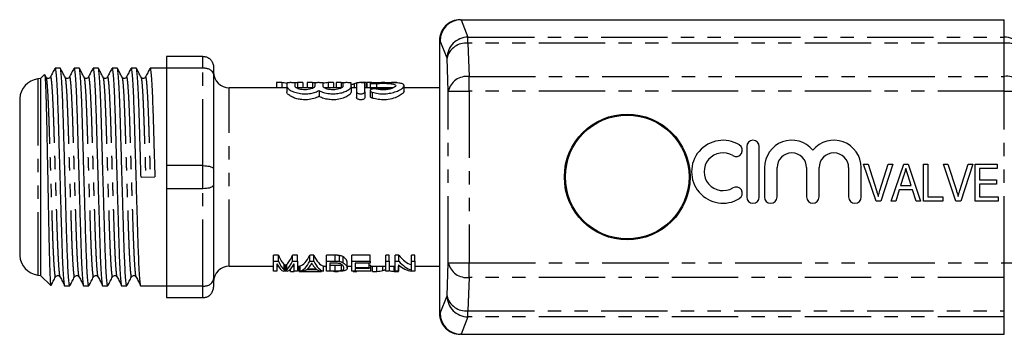
# Model space of a CAD drawing. Extents: x 127 to 280, y 96 to 278.
# Drawn here: x 127 to 221, y 96 to 126 of the extents above; entities that cross this region are included whole.
import ezdxf

# ---------------------------------------------------------------- set-up
doc = ezdxf.new("R2010")
doc.units = 0
doc.linetypes.add('PHANTOM', pattern=[12.7, 6.35, -1.27, 1.27, -1.27, 1.27, -1.27])
doc.layers.get('0').update_dxf_attribs({"linetype": 'CONTINUOUS'})

msp = doc.modelspace()

# ---------------------------------------------------------------- linework, layer by layer
at = {"color": 7, "linetype": 'CONTINUOUS'}
for p, q in [((169.169, 125.69), (169.239, 125.69)), ((169.239, 125.69), (221.098, 125.69)), ((167.169, 123.69), (167.169, 97.69)), ((167.169, 123.69), (167.17, 123.69)), ((144.598, 122.19), (141.098, 122.19)), ((141.098, 122.19), (141.098, 121.107)), ((129.471, 120.462), (129.098, 120.09)), ((129.612, 120.21), (129.494, 120.436)), ((130.974, 121.065), (130.479, 121.065)), ((132.788, 121.065), (132.293, 121.065)), ((134.602, 121.065), (134.107, 121.065)), ((136.416, 121.065), (135.921, 121.065)), ((138.23, 121.065), (137.735, 121.065)), ((141.098, 121.065), (139.549, 121.065)), ((141.098, 121.107), (144.598, 121.107)), ((141.098, 121.107), (141.098, 111.773)), ((145.598, 121.19), (145.598, 120.41)), ((145.598, 120.41), (145.598, 111.47)), ((129.098, 120.09), (128.816, 120.05)), ((129.098, 120.09), (129.098, 101.29)), ((152.123, 119.687), (151.611, 119.687)), ((151.611, 119.687), (151.611, 119.19)), ((152.123, 119.687), (152.123, 119.19)), ((152.598, 119.666), (152.598, 119.333)), ((153.398, 119.333), (153.398, 119.666)), ((153.621, 119.687), (153.621, 119.19)), ((154.124, 119.687), (153.621, 119.687)), ((154.124, 119.687), (154.124, 119.19)), ((154.534, 119.687), (154.534, 119.19)), ((155.046, 119.687), (154.534, 119.687)), ((155.046, 119.687), (155.046, 119.19)), ((155.276, 119.666), (155.276, 119.333)), ((156.076, 119.333), (156.076, 119.666)), ((156.544, 119.687), (156.544, 119.19)), ((157.047, 119.687), (156.544, 119.687)), ((157.047, 119.687), (157.047, 119.19)), ((157.303, 119.687), (157.303, 119.19)), ((157.798, 119.687), (157.303, 119.687)), ((157.798, 119.687), (157.798, 119.19)), ((157.955, 119.666), (157.955, 119.333)), ((158.755, 119.333), (158.755, 119.666)), ((159.255, 119.666), (159.255, 118.825)), ((160.175, 119.687), (159.681, 119.687)), ((160.055, 118.825), (160.055, 119.666)), ((160.175, 119.687), (160.175, 119.19)), ((160.721, 119.687), (160.226, 119.687)), ((160.226, 119.687), (160.226, 119.19)), ((160.563, 119.646), (160.563, 119.144)), ((163.098, 119.687), (162.604, 119.687)), ((163.796, 118.887), (163.796, 119.397)), ((152.598, 119.19), (147.098, 119.19)), ((152.598, 119.333), (152.598, 118.811)), ((155.149, 119.19), (153.517, 119.19)), ((155.676, 118.93), (155.676, 118.38)), ((157.827, 119.19), (156.195, 119.19)), ((158.755, 119.333), (158.755, 118.811)), ((159.255, 119.19), (158.755, 119.19)), ((159.255, 118.825), (159.255, 118.268)), ((162.752, 119.19), (160.055, 119.19)), ((160.055, 118.825), (160.055, 118.268)), ((160.563, 118.931), (160.563, 118.382)), ((167.169, 119.19), (163.796, 119.19)), ((127.098, 118.19), (127.098, 103.19)), ((196.502, 113.591), (196.502, 108.791)), ((197.702, 108.791), (197.702, 113.591)), ((208.854, 108.4), (207.65, 111.9)), ((207.65, 111.9), (208.091, 111.9)), ((208.091, 111.9), (208.894, 109.391)), ((209.216, 109.391), (210.021, 111.9)), ((210.462, 111.9), (209.305, 108.4)), ((210.021, 111.9), (210.462, 111.9)), ((210.307, 108.4), (211.492, 111.9)), ((211.492, 111.9), (211.915, 111.9)), ((211.915, 111.9), (213.099, 108.4)), ((213.386, 111.9), (213.79, 111.9)), ((213.386, 108.4), (213.386, 111.9)), ((213.79, 111.9), (213.79, 108.804)), ((216.482, 108.4), (215.278, 111.9)), ((215.278, 111.9), (215.719, 111.9)), ((215.719, 111.9), (216.522, 109.391)), ((216.845, 109.391), (217.649, 111.9)), ((218.09, 111.9), (216.933, 108.4)), ((217.649, 111.9), (218.09, 111.9)), ((218.322, 108.4), (218.322, 111.9)), ((218.322, 111.9), (220.431, 111.9)), ((220.431, 111.9), (220.431, 111.496)), ((144.598, 111.773), (141.098, 111.773)), ((141.098, 111.773), (141.098, 109.607)), ((145.598, 111.47), (145.598, 109.91)), ((198.202, 111.582), (198.202, 108.791)), ((199.402, 108.791), (199.402, 111.582)), ((202.219, 111.582), (202.219, 108.791)), ((203.419, 108.791), (203.419, 111.582)), ((206.237, 111.582), (206.237, 108.791)), ((207.437, 108.791), (207.437, 111.582)), ((220.431, 111.496), (218.726, 111.496)), ((218.726, 111.496), (218.726, 110.419)), ((138.684, 110.67), (140.002, 110.71)), ((211.503, 110.853), (211.2, 109.881)), ((212.207, 109.881), (211.924, 110.792)), ((218.726, 110.419), (220.341, 110.419)), ((220.341, 110.015), (218.726, 110.015)), ((218.726, 110.015), (218.726, 108.804)), ((220.341, 110.419), (220.341, 110.015)), ((141.098, 109.607), (144.598, 109.607)), ((141.098, 109.607), (141.098, 100.273)), ((145.598, 109.91), (145.598, 100.97)), ((211.074, 109.477), (210.739, 108.4)), ((212.332, 109.477), (211.074, 109.477)), ((211.2, 109.881), (212.207, 109.881)), ((212.668, 108.4), (212.332, 109.477)), ((209.305, 108.4), (208.854, 108.4)), ((210.739, 108.4), (210.307, 108.4)), ((213.099, 108.4), (212.668, 108.4)), ((215.226, 108.4), (213.386, 108.4)), ((213.79, 108.804), (215.226, 108.804)), ((215.226, 108.804), (215.226, 108.4)), ((216.933, 108.4), (216.482, 108.4)), ((220.521, 108.4), (218.322, 108.4)), ((218.726, 108.804), (220.521, 108.804)), ((220.521, 108.804), (220.521, 108.4)), ((151.796, 103.227), (151.323, 103.227)), ((151.323, 102.662), (151.323, 103.227)), ((151.323, 102.662), (151.796, 102.662)), ((151.323, 101.708), (151.323, 102.662)), ((151.796, 102.662), (151.796, 103.227)), ((153.611, 103.227), (153.138, 103.227)), ((153.138, 102.662), (153.138, 103.227)), ((153.138, 102.662), (153.611, 102.662)), ((153.611, 102.662), (153.611, 103.227)), ((153.611, 102.662), (153.611, 101.708)), ((155.165, 103.227), (154.794, 103.227)), ((154.794, 102.662), (154.794, 103.227)), ((154.794, 102.662), (155.165, 102.662)), ((155.165, 102.662), (155.165, 103.227)), ((157.215, 103.227), (156.393, 103.227)), ((156.393, 102.662), (156.393, 103.227)), ((156.393, 101.708), (156.393, 102.662)), ((156.393, 102.662), (157.215, 102.662)), ((157.214, 102.47), (156.707, 102.47)), ((156.707, 102.47), (156.707, 101.743)), ((157.641, 102.636), (157.641, 103.199)), ((157.991, 102.516), (157.991, 103.07)), ((158.367, 101.999), (158.367, 102.518)), ((160.566, 103.227), (158.816, 103.227)), ((158.816, 102.662), (158.816, 103.227)), ((158.816, 102.662), (160.566, 102.662)), ((158.816, 101.708), (158.816, 102.662)), ((160.566, 102.47), (159.13, 102.47)), ((159.13, 102.47), (159.13, 102.07)), ((160.476, 102.07), (160.476, 102.47)), ((160.566, 102.662), (160.566, 103.227)), ((160.566, 102.662), (160.566, 102.47)), ((162.361, 103.227), (162.047, 103.227)), ((162.047, 102.662), (162.047, 103.227)), ((162.047, 102.662), (162.361, 102.662)), ((162.047, 101.708), (162.047, 102.662)), ((162.361, 102.662), (162.361, 103.227)), ((162.361, 102.662), (162.361, 101.708)), ((163.279, 103.227), (162.944, 103.227)), ((162.944, 102.662), (162.944, 103.227)), ((162.944, 102.662), (163.279, 102.662)), ((162.944, 101.708), (162.944, 102.662)), ((163.279, 102.662), (163.279, 103.227)), ((164.829, 103.227), (164.515, 103.227)), ((164.515, 102.662), (164.515, 103.227)), ((164.515, 102.662), (164.829, 102.662)), ((164.515, 101.793), (164.515, 102.662)), ((164.829, 102.662), (164.829, 103.227)), ((164.829, 102.662), (164.829, 101.708)), ((147.098, 102.19), (151.323, 102.19)), ((151.637, 101.708), (151.323, 101.708)), ((151.637, 102.411), (151.637, 101.708)), ((151.637, 102.19), (151.764, 102.19)), ((152.634, 101.708), (152.299, 101.708)), ((152.467, 101.757), (152.467, 102.261)), ((152.957, 101.693), (152.957, 101.918)), ((152.957, 101.693), (153.316, 101.693)), ((153.169, 102.19), (153.297, 102.19)), ((153.297, 101.708), (153.297, 102.411)), ((153.611, 101.708), (153.297, 101.708)), ((153.316, 101.693), (153.316, 101.708)), ((153.611, 102.19), (153.86, 102.19)), ((153.765, 101.693), (153.765, 102.19)), ((153.765, 101.693), (155.919, 101.693)), ((153.86, 101.708), (153.86, 102.209)), ((154.194, 101.708), (153.86, 101.708)), ((155.491, 101.842), (154.468, 101.842)), ((154.569, 101.926), (155.39, 101.926)), ((154.997, 102.441), (154.962, 102.441)), ((156.099, 101.708), (155.765, 101.708)), ((155.919, 101.693), (155.919, 101.708)), ((156.099, 101.708), (156.099, 102.209)), ((156.099, 102.19), (156.393, 102.19)), ((157.255, 101.708), (156.393, 101.708)), ((157.222, 102.246), (156.707, 102.246)), ((156.707, 101.743), (157.222, 101.743)), ((157.163, 101.693), (157.163, 101.708)), ((157.163, 101.693), (157.502, 101.693)), ((157.222, 101.743), (157.222, 102.246)), ((157.813, 101.773), (157.813, 102.278)), ((158.367, 102.19), (158.816, 102.19)), ((160.611, 101.708), (158.816, 101.708)), ((158.925, 101.693), (158.925, 101.708)), ((158.925, 101.693), (159.284, 101.693)), ((159.13, 102.07), (160.476, 102.07)), ((160.476, 101.959), (159.13, 101.959)), ((159.13, 101.959), (159.13, 101.743)), ((159.13, 101.743), (160.611, 101.743)), ((159.284, 101.693), (159.284, 101.708)), ((160.611, 102.246), (160.476, 102.246)), ((160.476, 102.07), (160.476, 101.959)), ((160.611, 101.743), (160.611, 102.246)), ((160.611, 102.19), (162.047, 102.19)), ((160.611, 101.743), (160.611, 101.708)), ((160.765, 101.693), (160.765, 102.19)), ((160.765, 101.693), (161.197, 101.693)), ((161.197, 101.693), (161.197, 102.19)), ((162.046, 101.876), (162.046, 102.19)), ((162.361, 101.708), (162.047, 101.708)), ((162.361, 102.19), (162.944, 102.19)), ((162.845, 101.693), (162.845, 102.19)), ((162.845, 101.693), (163.278, 101.693)), ((163.258, 101.708), (162.944, 101.708)), ((163.258, 102.309), (163.258, 101.708)), ((163.258, 102.19), (163.406, 102.19)), ((163.278, 101.693), (163.278, 102.19)), ((164.829, 101.708), (164.494, 101.708)), ((164.829, 102.19), (167.169, 102.19)), ((128.816, 101.33), (129.098, 101.29)), ((129.098, 101.29), (130.061, 100.328)), ((130.51, 101.174), (130.519, 101.205)), ((132.324, 101.174), (132.333, 101.205)), ((134.138, 101.174), (134.147, 101.205)), ((135.952, 101.174), (135.961, 101.205)), ((137.766, 101.174), (137.775, 101.205)), ((145.598, 100.97), (145.598, 100.19)), ((130.08, 100.347), (130.073, 100.318)), ((131.386, 100.315), (131.881, 100.315)), ((133.2, 100.315), (133.695, 100.315)), ((135.014, 100.315), (135.509, 100.315)), ((136.828, 100.315), (137.323, 100.315)), ((138.642, 100.315), (141.098, 100.315)), ((144.598, 100.273), (141.098, 100.273)), ((141.098, 100.273), (141.098, 99.19)), ((141.098, 99.19), (144.598, 99.19)), ((169.239, 95.69), (169.169, 95.69)), ((169.239, 95.69), (221.098, 95.69))]:
    msp.add_line(p, q, dxfattribs=at)
at = {"color": 8, "linetype": 'PHANTOM'}
for p, q in [((169.233, 125.69), (169.897, 124.028)), ((221.098, 124.028), (221.098, 125.69)), ((167.17, 123.69), (167.17, 97.69)), ((167.237, 123.69), (167.17, 123.69)), ((167.898, 122.035), (167.237, 123.69)), ((169.897, 123.449), (169.897, 124.028)), ((169.897, 124.028), (221.098, 124.028)), ((169.897, 123.449), (170.007, 120.276)), ((221.098, 123.449), (169.897, 123.449)), ((221.098, 123.449), (221.098, 124.028)), ((221.098, 120.276), (221.098, 123.449)), ((144.598, 121.107), (144.598, 122.19)), ((168.009, 118.862), (167.898, 122.035)), ((144.598, 111.773), (144.598, 121.107)), ((128.816, 120.05), (128.816, 101.33)), ((159.026, 119.568), (159.026, 119.19)), ((161.171, 119.606), (161.171, 119.101)), ((170.007, 118.862), (170.007, 120.276)), ((170.007, 120.276), (221.098, 120.276)), ((221.098, 118.862), (221.098, 120.276)), ((147.098, 102.19), (147.098, 119.19)), ((160.755, 118.773), (160.755, 118.213)), ((168.009, 118.862), (170.007, 118.862)), ((168.009, 102.518), (168.009, 118.862)), ((170.007, 118.862), (170.007, 102.518)), ((221.098, 118.862), (170.007, 118.862)), ((221.098, 102.518), (221.098, 118.862)), ((221.098, 118.862), (223.098, 118.862)), ((144.598, 109.607), (144.598, 111.773)), ((144.598, 100.273), (144.598, 109.607)), ((157.215, 102.662), (157.215, 103.227)), ((167.898, 99.345), (168.009, 102.518)), ((168.009, 102.518), (170.007, 102.518)), ((170.007, 102.518), (221.098, 102.518)), ((170.007, 101.104), (170.007, 102.518)), ((221.098, 102.518), (223.098, 102.518)), ((221.098, 101.104), (221.098, 102.518)), ((152.354, 101.836), (152.354, 102.344)), ((152.589, 101.843), (152.589, 102.352)), ((161.77, 101.785), (161.77, 102.19)), ((170.007, 101.104), (169.897, 97.931)), ((221.098, 101.104), (170.007, 101.104)), ((221.098, 97.931), (221.098, 101.104)), ((144.598, 99.19), (144.598, 100.273)), ((167.237, 97.69), (167.898, 99.345)), ((169.897, 97.931), (221.098, 97.931)), ((169.897, 97.352), (169.897, 97.931)), ((221.098, 97.352), (221.098, 97.931)), ((167.169, 97.69), (167.17, 97.69)), ((167.17, 97.69), (167.237, 97.69)), ((169.897, 97.352), (169.233, 95.69)), ((221.098, 97.352), (169.897, 97.352)), ((221.098, 95.69), (221.098, 97.352))]:
    msp.add_line(p, q, dxfattribs=at)
at = {"color": 7, "linetype": 'CONTINUOUS'}
for radius in [6, 5.9]:
    msp.add_circle((185.098, 110.69), radius, dxfattribs=at)
for centre, radius, start, end in [((169.17, 123.691), 1.999, 90.01743, 180.01745), ((147.098, 120.69), 1.5, 180, 270), ((129.095, 118.07), 2, 98, 176.55551), ((194.24, 111.191), 3, 58.62081, 301.37919), ((195.489, 113.24), 0.6, 238.62081, 58.62081), ((197.102, 113.591), 0.6, 0, 180), ((200.811, 111.582), 2.609, 39.64611, 180), ((204.828, 111.582), 2.609, 0, 140.35389), ((194.24, 111.191), 1.8, 58.62081, 301.37919), ((200.811, 111.582), 1.409, 0, 180), ((204.828, 111.582), 1.409, 0, 180), ((195.489, 109.142), 0.6, 301.37919, 121.37919), ((197.102, 108.791), 0.6, 180, 0), ((198.802, 108.791), 0.6, 180, 0), ((202.819, 108.791), 0.6, 180, 0), ((206.837, 108.791), 0.6, 180, 0), ((129.095, 103.31), 2, 183.44449, 262), ((147.098, 100.69), 1.5, 90, 180), ((169.17, 97.689), 1.999, 179.98255, 269.98257)]:
    msp.add_arc(centre, radius, start, end, dxfattribs=at)
at = {"color": 8, "linetype": 'PHANTOM'}
for centre, radius, start, end in [((169.9, 122.025), 2.003, 90.11225, 179.70419), ((169.691, 121.62), 1.841, 83.59463, 166.96705), ((221.102, 122.031), 1.996, 0.10944, 90.10903), ((221.348, 121.682), 1.785, 11.4218, 98.04944), ((169.802, 118.446), 1.841, 83.59463, 166.96708), ((221.348, 118.508), 1.785, 11.4218, 98.04944), ((169.802, 102.934), 1.841, 193.03292, 276.40537), ((169.691, 99.76), 1.841, 193.03295, 276.40537), ((169.9, 99.355), 2.003, 180.29581, 269.88775)]:
    msp.add_arc(centre, radius, start, end, dxfattribs=at)
at = {"color": 7, "linetype": 'CONTINUOUS'}
for centre, major_axis, ratio, start_param, end_param in [((169.236, 123.69), (1.122, 1.657), 0.998361, 0.597793, 2.165548), ((170.037, 123.69), (1.887, -1.545), 0.672721, 2.453894, 2.456936), ((151.985, 110.69), (0, 9), 0.551671, 6.15939, 6.255404), ((153.759, 110.69), (0, 9), 0.55339, 0.027781, 0.072503), ((154.908, 110.69), (0, 9), 0.551671, 6.208946, 6.255404), ((156.682, 110.69), (0, 9), 0.55339, 0.027781, 0.121895), ((157.672, 110.69), (0, 9), 0.50135, 6.219431, 6.255404), ((159.814, 110.69), (0, 9), 0.53329, 0.116803, 0.16492), ((152.72, 110.69), (0, 8.5), 0.227234, 2.642561, 2.950806), ((152.72, 110.69), (0, 9), 0.227234, 2.6726, 2.961525), ((152.213, 110.69), (0, 8.5), 0.227418, 3.337422, 3.640625), ((152.213, 110.69), (0, 9), 0.227418, 3.326413, 3.610586), ((153.708, 110.69), (0, 8.5), 0.266827, 3.208454, 3.640625), ((153.708, 110.69), (0, 9), 0.266827, 3.204734, 3.610586), ((156.251, 110.69), (0, 8.5), 0.266827, 2.642561, 3.074732), ((156.251, 110.69), (0, 9), 0.266827, 2.6726, 3.078451), ((165.132, 110.69), (0, 8.5), 0.455297, 2.642561, 2.981551), ((165.132, 110.69), (0, 9), 0.455297, 2.6726, 2.990513), ((152.426, 110.69), (0, 9), 0.223722, 2.738615, 3.078451), ((152.507, 110.69), (0, 9), 0.223722, 3.204734, 3.54457), ((154.05, 110.69), (0, 9), 0.253906, 3.204734, 3.325383), ((154.049, 110.69), (0, 9), 0.253991, 3.371235, 3.483175), ((155.911, 110.69), (0, 9), 0.254237, 2.806616, 2.91195), ((155.909, 110.69), (0, 9), 0.253906, 2.957802, 3.078451), ((157.237, 110.69), (0, 9), 0.323918, 2.806696, 2.847925), ((157.237, 110.69), (0, 9), 0.323918, 3.078451, 3.116297), ((157.428, 110.69), (0, 9), 0.323918, 3.166888, 3.180171), ((161.076, 110.69), (0, 9), 0.53329, 3.166888, 3.286741), ((162.959, 110.69), (0, 9), 0.50135, 3.008626, 3.116297), ((164.752, 110.69), (0, 9), 0.455297, 2.768409, 3.078451), ((169.236, 97.69), (-1.122, 1.657), 0.998361, 0.976045, 2.5438), ((170.037, 97.69), (1.887, 1.545), 0.672721, 3.826249, 3.829291)]:
    msp.add_ellipse(centre, major_axis=major_axis, ratio=ratio, start_param=start_param, end_param=end_param, dxfattribs=at)
for points, knots in [([(144.598, 122.19), (144.709, 122.179), (144.929, 122.158), (145.224, 121.992), (145.452, 121.747), (145.573, 121.467), (145.598, 121.275), (145.598, 121.193), (145.598, 121.19)], [0, 0, 0, 0, 0.20813, 0.416186, 0.626384, 0.841387, 0.99399, 1, 1, 1, 1]), ([(129.482, 120.43), (129.488, 120.419), (129.505, 120.391), (129.533, 120.041), (129.566, 119.415), (129.6, 118.53), (129.633, 117.413), (129.663, 116.113), (129.692, 114.645), (129.724, 113.069), (129.757, 111.397), (129.79, 109.703), (129.823, 108.015), (129.855, 106.409), (129.883, 104.907), (129.914, 103.566), (129.947, 102.402), (129.981, 101.469), (130.014, 100.791), (130.044, 100.396), (130.061, 100.354), (130.069, 100.336)], [0, 0, 0, 0, 0.033229, 0.086343, 0.139067, 0.193319, 0.246065, 0.30034, 0.353082, 0.4073, 0.460947, 0.516141, 0.569948, 0.625316, 0.679122, 0.734445, 0.789016, 0.845152, 0.900021, 0.956481, 1, 1, 1, 1]), ([(130.465, 121.051), (130.392, 120.911), (130.246, 120.631), (130.1, 120.35), (130.026, 120.21)], [0, 0, 0, 0, 0.500034, 1, 1, 1, 1]), ([(130.465, 121.015), (130.469, 121.035), (130.491, 121.13), (130.531, 120.92), (130.589, 120.36), (130.65, 119.378), (130.709, 118.067), (130.764, 116.497), (130.814, 114.722), (130.872, 112.774), (130.932, 110.71), (130.992, 108.646), (131.049, 106.696), (131.099, 104.916), (131.154, 103.341), (131.214, 102.026), (131.274, 101.033), (131.333, 100.478), (131.368, 100.253), (131.386, 100.316), (131.386, 100.317)], [0, 0, 0, 0, 0.015499, 0.075551, 0.137586, 0.200451, 0.262899, 0.323729, 0.383226, 0.444719, 0.507445, 0.57017, 0.631664, 0.691161, 0.751991, 0.814438, 0.877303, 0.939338, 0.999391, 1, 1, 1, 1]), ([(131.895, 100.364), (131.89, 100.345), (131.868, 100.25), (131.829, 100.46), (131.77, 101.02), (131.71, 102.002), (131.651, 103.313), (131.595, 104.883), (131.545, 106.658), (131.488, 108.606), (131.428, 110.67), (131.368, 112.734), (131.311, 114.684), (131.26, 116.464), (131.205, 118.039), (131.146, 119.354), (131.085, 120.347), (131.027, 120.902), (130.992, 121.127), (130.974, 121.064), (130.974, 121.063)], [0, 0, 0, 0, 0.015175, 0.075247, 0.137303, 0.200188, 0.262656, 0.323506, 0.383023, 0.444537, 0.507283, 0.570029, 0.631543, 0.691059, 0.751909, 0.814377, 0.877263, 0.939318, 0.999391, 1, 1, 1, 1]), ([(131.426, 120.21), (131.353, 120.351), (131.207, 120.631), (131.06, 120.912), (130.987, 121.052)], [0, 0, 0, 0, 0.499963, 1, 1, 1, 1]), ([(132.279, 121.051), (132.206, 120.911), (132.06, 120.631), (131.914, 120.35), (131.84, 120.21)], [0, 0, 0, 0, 0.500034, 1, 1, 1, 1]), ([(132.279, 121.015), (132.283, 121.035), (132.305, 121.13), (132.345, 120.92), (132.403, 120.36), (132.464, 119.378), (132.523, 118.067), (132.578, 116.497), (132.628, 114.722), (132.686, 112.774), (132.746, 110.71), (132.806, 108.646), (132.863, 106.696), (132.913, 104.916), (132.968, 103.341), (133.028, 102.026), (133.088, 101.033), (133.147, 100.478), (133.182, 100.253), (133.2, 100.316), (133.2, 100.317)], [0, 0, 0, 0, 0.015499, 0.075551, 0.137586, 0.200451, 0.262899, 0.323729, 0.383226, 0.444719, 0.507445, 0.57017, 0.631664, 0.691161, 0.751991, 0.814438, 0.877303, 0.939338, 0.999391, 1, 1, 1, 1]), ([(133.709, 100.364), (133.704, 100.345), (133.682, 100.25), (133.643, 100.46), (133.584, 101.02), (133.524, 102.002), (133.465, 103.313), (133.409, 104.883), (133.359, 106.658), (133.302, 108.606), (133.242, 110.67), (133.182, 112.734), (133.125, 114.684), (133.074, 116.464), (133.019, 118.039), (132.96, 119.354), (132.899, 120.347), (132.841, 120.902), (132.806, 121.127), (132.788, 121.064), (132.788, 121.063)], [0, 0, 0, 0, 0.015175, 0.075247, 0.137303, 0.200188, 0.262656, 0.323506, 0.383023, 0.444537, 0.507283, 0.570029, 0.631543, 0.691059, 0.751909, 0.814377, 0.877263, 0.939318, 0.999391, 1, 1, 1, 1]), ([(133.24, 120.21), (133.167, 120.351), (133.021, 120.631), (132.874, 120.912), (132.801, 121.052)], [0, 0, 0, 0, 0.499963, 1, 1, 1, 1]), ([(134.093, 121.051), (134.02, 120.911), (133.874, 120.631), (133.728, 120.35), (133.654, 120.21)], [0, 0, 0, 0, 0.500034, 1, 1, 1, 1]), ([(134.093, 121.015), (134.097, 121.035), (134.119, 121.13), (134.159, 120.92), (134.217, 120.36), (134.278, 119.378), (134.337, 118.067), (134.392, 116.497), (134.442, 114.722), (134.5, 112.774), (134.56, 110.71), (134.62, 108.646), (134.677, 106.696), (134.727, 104.916), (134.782, 103.341), (134.842, 102.026), (134.902, 101.033), (134.961, 100.478), (134.996, 100.253), (135.014, 100.316), (135.014, 100.317)], [0, 0, 0, 0, 0.015499, 0.075551, 0.137586, 0.200451, 0.262899, 0.323729, 0.383226, 0.444719, 0.507445, 0.57017, 0.631664, 0.691161, 0.751991, 0.814438, 0.877303, 0.939338, 0.999391, 1, 1, 1, 1]), ([(135.523, 100.364), (135.518, 100.345), (135.496, 100.25), (135.457, 100.46), (135.398, 101.02), (135.338, 102.002), (135.279, 103.313), (135.223, 104.883), (135.173, 106.658), (135.116, 108.606), (135.056, 110.67), (134.996, 112.734), (134.939, 114.684), (134.888, 116.464), (134.833, 118.039), (134.774, 119.354), (134.713, 120.347), (134.655, 120.902), (134.62, 121.127), (134.602, 121.064), (134.602, 121.063)], [0, 0, 0, 0, 0.015175, 0.075247, 0.137303, 0.200188, 0.262656, 0.323506, 0.383023, 0.444537, 0.507283, 0.570029, 0.631543, 0.691059, 0.751909, 0.814377, 0.877263, 0.939318, 0.999391, 1, 1, 1, 1]), ([(135.054, 120.21), (134.981, 120.351), (134.835, 120.631), (134.688, 120.912), (134.615, 121.052)], [0, 0, 0, 0, 0.499963, 1, 1, 1, 1]), ([(135.907, 121.051), (135.834, 120.911), (135.688, 120.631), (135.542, 120.35), (135.468, 120.21)], [0, 0, 0, 0, 0.500034, 1, 1, 1, 1]), ([(135.907, 121.015), (135.911, 121.035), (135.933, 121.13), (135.973, 120.92), (136.031, 120.36), (136.092, 119.378), (136.151, 118.067), (136.206, 116.497), (136.256, 114.722), (136.314, 112.774), (136.374, 110.71), (136.434, 108.646), (136.491, 106.696), (136.541, 104.916), (136.596, 103.341), (136.656, 102.026), (136.716, 101.033), (136.775, 100.478), (136.81, 100.253), (136.828, 100.316), (136.828, 100.317)], [0, 0, 0, 0, 0.015499, 0.075551, 0.137586, 0.200451, 0.262899, 0.323729, 0.383226, 0.444719, 0.507445, 0.57017, 0.631664, 0.691161, 0.751991, 0.814438, 0.877303, 0.939338, 0.999391, 1, 1, 1, 1]), ([(137.337, 100.364), (137.332, 100.345), (137.31, 100.25), (137.271, 100.46), (137.212, 101.02), (137.152, 102.002), (137.093, 103.313), (137.037, 104.883), (136.987, 106.658), (136.93, 108.606), (136.87, 110.67), (136.81, 112.734), (136.753, 114.684), (136.702, 116.464), (136.647, 118.039), (136.588, 119.354), (136.527, 120.347), (136.469, 120.902), (136.434, 121.127), (136.416, 121.064), (136.416, 121.063)], [0, 0, 0, 0, 0.015175, 0.075247, 0.137303, 0.200188, 0.262656, 0.323506, 0.383023, 0.444537, 0.507283, 0.570029, 0.631543, 0.691059, 0.751909, 0.814377, 0.877263, 0.939318, 0.999391, 1, 1, 1, 1]), ([(136.868, 120.21), (136.795, 120.351), (136.649, 120.631), (136.502, 120.912), (136.429, 121.052)], [0, 0, 0, 0, 0.499963, 1, 1, 1, 1]), ([(137.721, 121.051), (137.648, 120.911), (137.502, 120.631), (137.356, 120.35), (137.282, 120.21)], [0, 0, 0, 0, 0.500034, 1, 1, 1, 1]), ([(137.721, 121.015), (137.725, 121.035), (137.747, 121.13), (137.787, 120.92), (137.845, 120.36), (137.906, 119.378), (137.965, 118.067), (138.02, 116.497), (138.07, 114.722), (138.128, 112.774), (138.188, 110.71), (138.248, 108.646), (138.305, 106.696), (138.355, 104.916), (138.41, 103.341), (138.47, 102.026), (138.53, 101.033), (138.589, 100.478), (138.624, 100.253), (138.642, 100.316), (138.642, 100.317)], [0, 0, 0, 0, 0.015499, 0.075551, 0.137586, 0.200451, 0.262899, 0.323729, 0.383226, 0.444719, 0.507445, 0.57017, 0.631664, 0.691161, 0.751991, 0.814438, 0.877303, 0.939338, 0.999391, 1, 1, 1, 1]), ([(138.684, 110.67), (138.664, 111.363), (138.624, 112.734), (138.567, 114.684), (138.516, 116.464), (138.461, 118.039), (138.402, 119.354), (138.341, 120.347), (138.283, 120.902), (138.248, 121.127), (138.23, 121.064), (138.23, 121.063)], [0, 0, 0, 0, 0.127347, 0.252193, 0.372985, 0.496485, 0.623267, 0.750898, 0.876843, 0.998763, 1, 1, 1, 1]), ([(138.682, 120.21), (138.609, 120.351), (138.463, 120.631), (138.316, 120.912), (138.243, 121.052)], [0, 0, 0, 0, 0.499963, 1, 1, 1, 1]), ([(139.535, 121.051), (139.462, 120.911), (139.316, 120.631), (139.17, 120.35), (139.096, 120.21)], [0, 0, 0, 0, 0.500034, 1, 1, 1, 1]), ([(139.535, 121.015), (139.539, 121.035), (139.561, 121.13), (139.601, 120.92), (139.659, 120.36), (139.72, 119.378), (139.779, 118.067), (139.834, 116.497), (139.884, 114.722), (139.942, 112.774), (139.982, 111.403), (140.002, 110.71)], [0, 0, 0, 0, 0.030542, 0.148885, 0.271135, 0.395021, 0.518083, 0.637959, 0.755207, 0.87639, 1, 1, 1, 1]), ([(144.598, 121.107), (144.709, 121.1), (144.929, 121.085), (145.224, 120.97), (145.452, 120.799), (145.573, 120.604), (145.598, 120.469), (145.598, 120.412), (145.598, 120.41)], [0, 0, 0, 0, 0.20813, 0.416186, 0.626384, 0.841387, 0.99399, 1, 1, 1, 1]), ([(130.027, 120.211), (130, 120.175), (129.947, 120.104), (129.782, 120.077), (129.66, 120.138), (129.627, 120.187), (129.612, 120.211)], [0, 0, 0, 0, 0.278685, 0.543249, 0.784455, 1, 1, 1, 1]), ([(131.841, 120.211), (131.814, 120.175), (131.761, 120.104), (131.596, 120.077), (131.474, 120.138), (131.441, 120.187), (131.426, 120.211)], [0, 0, 0, 0, 0.278684, 0.543248, 0.784454, 1, 1, 1, 1]), ([(133.655, 120.211), (133.628, 120.175), (133.575, 120.104), (133.41, 120.077), (133.288, 120.138), (133.255, 120.187), (133.24, 120.211)], [0, 0, 0, 0, 0.278684, 0.54325, 0.784454, 1, 1, 1, 1]), ([(135.469, 120.211), (135.442, 120.175), (135.389, 120.104), (135.224, 120.077), (135.102, 120.138), (135.069, 120.187), (135.054, 120.211)], [0, 0, 0, 0, 0.278685, 0.543249, 0.784454, 1, 1, 1, 1]), ([(137.283, 120.211), (137.256, 120.175), (137.203, 120.104), (137.038, 120.077), (136.916, 120.138), (136.883, 120.187), (136.868, 120.211)], [0, 0, 0, 0, 0.278685, 0.543249, 0.784454, 1, 1, 1, 1]), ([(139.097, 120.211), (139.07, 120.175), (139.017, 120.104), (138.852, 120.077), (138.73, 120.138), (138.697, 120.187), (138.682, 120.211)], [0, 0, 0, 0, 0.278685, 0.543249, 0.784454, 1, 1, 1, 1]), ([(153.398, 119.666), (153.394, 119.67), (153.385, 119.676), (153.316, 119.682), (153.214, 119.685), (153.088, 119.686), (152.951, 119.687), (152.82, 119.686), (152.708, 119.683), (152.63, 119.678), (152.601, 119.672), (152.599, 119.668), (152.598, 119.666)], [0, 0, 0, 0, 0.107503, 0.215015, 0.322345, 0.429586, 0.536829, 0.644077, 0.751322, 0.858559, 0.965839, 1, 1, 1, 1]), ([(156.076, 119.666), (156.072, 119.67), (156.063, 119.676), (155.994, 119.682), (155.893, 119.685), (155.766, 119.686), (155.629, 119.687), (155.498, 119.686), (155.387, 119.683), (155.308, 119.678), (155.279, 119.672), (155.277, 119.668), (155.276, 119.666)], [0, 0, 0, 0, 0.107503, 0.215015, 0.322345, 0.429586, 0.536828, 0.644078, 0.751323, 0.858559, 0.965839, 1, 1, 1, 1]), ([(158.755, 119.666), (158.75, 119.67), (158.741, 119.676), (158.672, 119.682), (158.571, 119.685), (158.444, 119.686), (158.307, 119.687), (158.176, 119.686), (158.065, 119.683), (157.987, 119.678), (157.957, 119.672), (157.955, 119.668), (157.955, 119.666)], [0, 0, 0, 0, 0.107503, 0.215015, 0.322346, 0.429587, 0.536829, 0.644078, 0.751323, 0.858559, 0.965839, 1, 1, 1, 1]), ([(159.026, 119.568), (159, 119.559), (158.933, 119.538), (158.828, 119.5), (158.749, 119.466), (158.71, 119.449)], [0, 0, 0, 0, 0.249862, 0.624833, 1, 1, 1, 1]), ([(160.055, 119.666), (160.05, 119.67), (160.041, 119.676), (159.972, 119.682), (159.871, 119.685), (159.744, 119.686), (159.607, 119.687), (159.476, 119.686), (159.365, 119.683), (159.287, 119.678), (159.257, 119.672), (159.255, 119.668), (159.255, 119.666)], [0, 0, 0, 0, 0.107503, 0.215015, 0.322346, 0.429587, 0.536827, 0.644077, 0.751323, 0.858559, 0.965839, 1, 1, 1, 1]), ([(160.755, 119.674), (160.719, 119.672), (160.646, 119.669), (160.58, 119.659), (160.555, 119.647), (160.577, 119.633), (160.642, 119.618), (160.744, 119.606), (160.87, 119.598), (161.006, 119.597), (161.108, 119.601), (161.159, 119.605), (161.171, 119.606)], [0, 0, 0, 0, 0.107102, 0.214196, 0.321477, 0.429208, 0.537398, 0.645642, 0.753267, 0.859912, 0.965953, 1, 1, 1, 1]), ([(160.755, 118.773), (160.939, 118.727), (161.308, 118.635), (161.942, 118.609), (162.543, 118.684), (163.077, 118.839), (163.512, 119.052), (163.785, 119.282), (163.823, 119.476), (163.612, 119.6), (163.196, 119.661), (162.631, 119.683), (161.975, 119.687), (161.314, 119.687), (160.934, 119.678), (160.755, 119.674)], [0, 0, 0, 0, 0.07297, 0.146133, 0.215755, 0.286926, 0.365255, 0.450607, 0.537003, 0.619105, 0.697359, 0.774645, 0.852435, 0.930622, 1, 1, 1, 1]), ([(161.171, 119.606), (161.292, 119.614), (161.534, 119.629), (161.946, 119.63), (162.335, 119.616), (162.666, 119.583), (162.898, 119.526), (163.01, 119.442), (162.989, 119.334), (162.832, 119.212), (162.548, 119.097), (162.174, 119.017), (161.77, 118.994), (161.426, 119.02), (161.244, 119.058), (161.171, 119.073)], [0, 0, 0, 0, 0.077951, 0.155903, 0.233852, 0.311793, 0.389821, 0.468496, 0.548967, 0.632174, 0.717203, 0.800371, 0.878038, 0.951232, 1, 1, 1, 1]), ([(152.598, 119.333), (152.62, 119.268), (152.662, 119.14), (152.987, 118.917), (153.463, 118.726), (154.043, 118.619), (154.617, 118.62), (155.128, 118.709), (155.471, 118.827), (155.631, 118.907), (155.676, 118.93)], [0, 0, 0, 0, 0.146563, 0.292972, 0.442307, 0.583418, 0.708708, 0.826667, 0.950536, 1, 1, 1, 1]), ([(155.676, 118.38), (155.671, 118.377), (155.532, 118.299), (155.202, 118.158), (154.62, 118.045), (154.049, 118.05), (153.545, 118.144), (153.108, 118.307), (152.765, 118.519), (152.613, 118.696), (152.601, 118.787), (152.598, 118.811)], [0, 0, 0, 0, 0.00605, 0.156981, 0.298504, 0.421911, 0.537323, 0.65958, 0.796626, 0.945833, 1, 1, 1, 1]), ([(155.276, 119.333), (155.265, 119.299), (155.242, 119.232), (155.067, 119.129), (154.811, 119.046), (154.501, 119.001), (154.189, 119.001), (153.903, 119.039), (153.659, 119.109), (153.478, 119.201), (153.405, 119.28), (153.399, 119.322), (153.398, 119.333)], [0, 0, 0, 0, 0.113931, 0.227848, 0.341353, 0.44906, 0.549103, 0.645699, 0.745008, 0.850906, 0.96309, 1, 1, 1, 1]), ([(155.676, 118.93), (155.813, 118.867), (156.087, 118.741), (156.646, 118.627), (157.216, 118.614), (157.737, 118.692), (158.19, 118.837), (158.55, 119.031), (158.732, 119.207), (158.749, 119.301), (158.755, 119.333)], [0, 0, 0, 0, 0.1378507, 0.27616, 0.40318, 0.5212768, 0.6436207, 0.7786286, 0.9253964, 1, 1, 1, 1]), ([(158.755, 118.811), (158.733, 118.742), (158.69, 118.604), (158.362, 118.364), (157.882, 118.159), (157.298, 118.045), (156.727, 118.05), (156.224, 118.144), (155.884, 118.269), (155.724, 118.355), (155.676, 118.38)], [0, 0, 0, 0, 0.147636, 0.295094, 0.446043, 0.587583, 0.711005, 0.826431, 0.948703, 1, 1, 1, 1]), ([(157.955, 119.333), (157.943, 119.299), (157.921, 119.232), (157.745, 119.129), (157.489, 119.046), (157.18, 119.001), (156.867, 119.001), (156.581, 119.039), (156.337, 119.109), (156.156, 119.201), (156.083, 119.28), (156.078, 119.322), (156.076, 119.333)], [0, 0, 0, 0, 0.113931, 0.227848, 0.341353, 0.449061, 0.549103, 0.645699, 0.745008, 0.850906, 0.96309, 1, 1, 1, 1]), ([(159.255, 118.825), (159.26, 118.801), (159.271, 118.754), (159.353, 118.689), (159.472, 118.642), (159.607, 118.621), (159.736, 118.624), (159.851, 118.647), (159.949, 118.686), (160.023, 118.741), (160.052, 118.79), (160.054, 118.818), (160.055, 118.825)], [0, 0, 0, 0, 0.123269, 0.246698, 0.36424, 0.468432, 0.561299, 0.65094, 0.745154, 0.84913, 0.964427, 1, 1, 1, 1]), ([(161.171, 119.073), (161.133, 119.08), (161.057, 119.095), (160.926, 119.098), (160.802, 119.086), (160.694, 119.059), (160.611, 119.019), (160.563, 118.966), (160.559, 118.905), (160.606, 118.842), (160.682, 118.797), (160.74, 118.778), (160.755, 118.773)], [0, 0, 0, 0, 0.097741, 0.195578, 0.291665, 0.388678, 0.489992, 0.598145, 0.714074, 0.835739, 0.957034, 1, 1, 1, 1]), ([(160.907, 119.093), (160.866, 119.095), (160.781, 119.098), (160.673, 119.109), (160.597, 119.124), (160.561, 119.136), (160.567, 119.142), (160.568, 119.144)], [0, 0, 0, 0, 0.219009, 0.452229, 0.687701, 0.925205, 1, 1, 1, 1]), ([(163.796, 118.887), (163.772, 118.816), (163.723, 118.674), (163.354, 118.413), (162.812, 118.181), (162.144, 118.046), (161.486, 118.047), (161.032, 118.128), (160.812, 118.195), (160.755, 118.213)], [0, 0, 0, 0, 0.168123, 0.335989, 0.50949, 0.674757, 0.819208, 0.953399, 1, 1, 1, 1]), ([(162.483, 119.092), (162.464, 119.095), (162.346, 119.113), (162.051, 119.123), (161.651, 119.127), (161.351, 119.116), (161.203, 119.104), (161.171, 119.101)], [0, 0, 0, 0, 0.058154, 0.346074, 0.633115, 0.920163, 1, 1, 1, 1]), ([(160.055, 118.268), (160.049, 118.242), (160.038, 118.191), (159.954, 118.12), (159.833, 118.07), (159.696, 118.048), (159.568, 118.053), (159.456, 118.078), (159.36, 118.12), (159.286, 118.178), (159.257, 118.23), (159.255, 118.261), (159.255, 118.268)], [0, 0, 0, 0, 0.125665, 0.251518, 0.370366, 0.473675, 0.564304, 0.65175, 0.744583, 0.848421, 0.965035, 1, 1, 1, 1]), ([(160.755, 118.213), (160.727, 118.223), (160.664, 118.246), (160.597, 118.299), (160.56, 118.348), (160.567, 118.375), (160.569, 118.382)], [0, 0, 0, 0, 0.23646, 0.548546, 0.894484, 1, 1, 1, 1]), ([(144.598, 111.773), (144.709, 111.77), (144.929, 111.763), (145.224, 111.712), (145.452, 111.638), (145.573, 111.553), (145.598, 111.495), (145.598, 111.471), (145.598, 111.47)], [0, 0, 0, 0, 0.20813, 0.416186, 0.626384, 0.841387, 0.99399, 1, 1, 1, 1]), ([(211.703, 111.496), (211.666, 111.376), (211.6, 111.161), (211.532, 110.947), (211.503, 110.853)], [0, 0, 0, 0, 0.56, 1, 1, 1, 1]), ([(211.924, 110.792), (211.883, 110.923), (211.809, 111.158), (211.736, 111.393), (211.703, 111.496)], [0, 0, 0, 0, 0.560002, 1, 1, 1, 1]), ([(144.598, 109.607), (144.709, 109.61), (144.929, 109.617), (145.224, 109.668), (145.452, 109.742), (145.573, 109.827), (145.598, 109.885), (145.598, 109.909), (145.598, 109.91)], [0, 0, 0, 0, 0.20813, 0.416186, 0.626384, 0.841387, 0.99399, 1, 1, 1, 1]), ([(208.894, 109.391), (208.927, 109.287), (208.986, 109.1), (209.035, 108.91), (209.056, 108.826)], [0, 0, 0, 0, 0.560001, 1, 1, 1, 1]), ([(209.056, 108.826), (209.083, 108.933), (209.131, 109.123), (209.19, 109.309), (209.216, 109.391)], [0, 0, 0, 0, 0.559977, 1, 1, 1, 1]), ([(216.522, 109.391), (216.555, 109.287), (216.614, 109.1), (216.663, 108.91), (216.684, 108.826)], [0, 0, 0, 0, 0.560001, 1, 1, 1, 1]), ([(216.684, 108.826), (216.711, 108.933), (216.759, 109.123), (216.819, 109.309), (216.845, 109.391)], [0, 0, 0, 0, 0.559976, 1, 1, 1, 1]), ([(154.98, 102.47), (154.953, 102.423), (154.912, 102.354), (154.857, 102.269), (154.829, 102.23), (154.815, 102.21)], [0, 0, 0, 0, 0.499622, 0.749765, 1, 1, 1, 1]), ([(155.158, 102.19), (155.143, 102.211), (155.105, 102.264), (155.046, 102.356), (155.002, 102.432), (154.98, 102.47)], [0, 0, 0, 0, 0.249735, 0.624688, 1, 1, 1, 1]), ([(157.627, 102.438), (157.561, 102.448), (157.462, 102.464), (157.321, 102.469), (157.25, 102.469), (157.214, 102.47)], [0, 0, 0, 0, 0.4968417, 0.7474817, 1, 1, 1, 1]), ([(157.641, 103.199), (157.607, 103.205), (157.538, 103.215), (157.431, 103.222), (157.323, 103.226), (157.251, 103.227), (157.215, 103.227)], [0, 0, 0, 0, 0.250182, 0.500567, 0.749794, 1, 1, 1, 1]), ([(157.215, 102.662), (157.251, 102.662), (157.323, 102.661), (157.467, 102.657), (157.571, 102.645), (157.641, 102.636)], [0, 0, 0, 0, 0.250359, 0.500878, 1, 1, 1, 1]), ([(157.991, 103.07), (157.957, 103.09), (157.898, 103.123), (157.78, 103.169), (157.692, 103.188), (157.641, 103.199)], [0, 0, 0, 0, 0.365676, 0.627919, 1, 1, 1, 1]), ([(157.641, 102.636), (157.682, 102.628), (157.761, 102.613), (157.883, 102.573), (157.95, 102.538), (157.991, 102.516)], [0, 0, 0, 0, 0.29896, 0.567302, 1, 1, 1, 1]), ([(158.367, 102.518), (158.36, 102.579), (158.346, 102.68), (158.242, 102.875), (158.083, 102.998), (157.991, 103.07)], [0, 0, 0, 0, 0.389351, 0.643413, 1, 1, 1, 1]), ([(157.991, 102.516), (158.101, 102.432), (158.278, 102.295), (158.355, 102.119), (158.363, 102.039), (158.367, 101.999)], [0, 0, 0, 0, 0.445226, 0.720123, 1, 1, 1, 1]), ([(152.467, 102.261), (152.458, 102.267), (152.435, 102.282), (152.397, 102.309), (152.368, 102.332), (152.354, 102.344)], [0, 0, 0, 0, 0.2498279, 0.6248078, 1, 1, 1, 1]), ([(152.354, 101.836), (152.373, 101.821), (152.402, 101.799), (152.439, 101.774), (152.458, 101.763), (152.467, 101.757)], [0, 0, 0, 0, 0.49978, 0.749862, 1, 1, 1, 1]), ([(152.589, 102.352), (152.568, 102.335), (152.537, 102.309), (152.496, 102.28), (152.477, 102.268), (152.467, 102.261)], [0, 0, 0, 0, 0.4997133, 0.7498255, 1, 1, 1, 1]), ([(152.467, 101.757), (152.477, 101.763), (152.501, 101.778), (152.542, 101.806), (152.573, 101.831), (152.589, 101.843)], [0, 0, 0, 0, 0.249849, 0.624824, 1, 1, 1, 1]), ([(157.813, 102.278), (157.77, 102.271), (157.684, 102.257), (157.472, 102.247), (157.314, 102.246), (157.222, 102.246)], [0, 0, 0, 0, 0.2942587, 0.590244, 1, 1, 1, 1]), ([(157.222, 101.743), (157.278, 101.743), (157.417, 101.743), (157.614, 101.749), (157.749, 101.761), (157.799, 101.77), (157.813, 101.773)], [0, 0, 0, 0, 0.251711, 0.624269, 0.892788, 1, 1, 1, 1]), ([(158.367, 101.999), (158.361, 101.951), (158.346, 101.84), (158.192, 101.76), (157.919, 101.722), (157.64, 101.71), (157.406, 101.708), (157.274, 101.708), (157.255, 101.708)], [0, 0, 0, 0, 0.249389, 0.58001, 0.705892, 0.833215, 0.976286, 1, 1, 1, 1]), ([(158.053, 102.001), (158.05, 102.047), (158.043, 102.141), (157.934, 102.284), (157.78, 102.39), (157.669, 102.425), (157.627, 102.438)], [0, 0, 0, 0, 0.351653, 0.7062599, 0.8883265, 1, 1, 1, 1]), ([(157.813, 101.773), (157.881, 101.795), (157.999, 101.833), (158.045, 101.913), (158.051, 101.971), (158.053, 102.001)], [0, 0, 0, 0, 0.406548, 0.701074, 1, 1, 1, 1]), ([(161.77, 101.785), (161.793, 101.791), (161.851, 101.807), (161.944, 101.837), (162.012, 101.863), (162.046, 101.876)], [0, 0, 0, 0, 0.249894, 0.624873, 1, 1, 1, 1]), ([(130.08, 100.328), (130.153, 100.468), (130.3, 100.749), (130.446, 101.029), (130.519, 101.17)], [0, 0, 0, 0, 0.500037, 1, 1, 1, 1]), ([(130.51, 101.158), (130.533, 101.191), (130.578, 101.258), (130.723, 101.306), (130.868, 101.263), (130.913, 101.198), (130.935, 101.167)], [0, 0, 0, 0, 0.242424, 0.499201, 0.756563, 1, 1, 1, 1]), ([(130.91, 101.248), (130.983, 101.109), (131.129, 100.831), (131.275, 100.553), (131.348, 100.414)], [0, 0, 0, 0, 0.499991, 1, 1, 1, 1]), ([(131.894, 100.328), (131.967, 100.468), (132.114, 100.749), (132.26, 101.029), (132.333, 101.17)], [0, 0, 0, 0, 0.500037, 1, 1, 1, 1]), ([(132.324, 101.158), (132.347, 101.191), (132.392, 101.258), (132.537, 101.306), (132.682, 101.263), (132.727, 101.198), (132.749, 101.167)], [0, 0, 0, 0, 0.242424, 0.499201, 0.756563, 1, 1, 1, 1]), ([(132.724, 101.248), (132.797, 101.109), (132.943, 100.831), (133.089, 100.553), (133.162, 100.414)], [0, 0, 0, 0, 0.499989, 1, 1, 1, 1]), ([(133.708, 100.328), (133.781, 100.468), (133.928, 100.749), (134.074, 101.029), (134.147, 101.17)], [0, 0, 0, 0, 0.500037, 1, 1, 1, 1]), ([(134.138, 101.158), (134.161, 101.191), (134.206, 101.258), (134.351, 101.306), (134.496, 101.263), (134.541, 101.198), (134.563, 101.167)], [0, 0, 0, 0, 0.242424, 0.499201, 0.756563, 1, 1, 1, 1]), ([(134.538, 101.248), (134.611, 101.109), (134.757, 100.831), (134.903, 100.553), (134.976, 100.414)], [0, 0, 0, 0, 0.499989, 1, 1, 1, 1]), ([(135.522, 100.328), (135.595, 100.468), (135.742, 100.749), (135.888, 101.029), (135.961, 101.17)], [0, 0, 0, 0, 0.500037, 1, 1, 1, 1]), ([(135.952, 101.158), (135.975, 101.191), (136.02, 101.258), (136.165, 101.306), (136.31, 101.263), (136.355, 101.198), (136.377, 101.167)], [0, 0, 0, 0, 0.242425, 0.499202, 0.756564, 1, 1, 1, 1]), ([(136.352, 101.248), (136.425, 101.109), (136.571, 100.831), (136.717, 100.553), (136.79, 100.414)], [0, 0, 0, 0, 0.49999, 1, 1, 1, 1]), ([(137.336, 100.328), (137.409, 100.468), (137.556, 100.749), (137.702, 101.029), (137.775, 101.17)], [0, 0, 0, 0, 0.500037, 1, 1, 1, 1]), ([(137.766, 101.158), (137.789, 101.191), (137.834, 101.258), (137.979, 101.306), (138.124, 101.263), (138.169, 101.198), (138.191, 101.167)], [0, 0, 0, 0, 0.242425, 0.499202, 0.756564, 1, 1, 1, 1]), ([(138.166, 101.248), (138.239, 101.109), (138.385, 100.831), (138.531, 100.553), (138.604, 100.414)], [0, 0, 0, 0, 0.49999, 1, 1, 1, 1]), ([(144.598, 100.273), (144.709, 100.28), (144.929, 100.295), (145.224, 100.41), (145.452, 100.581), (145.573, 100.776), (145.598, 100.911), (145.598, 100.968), (145.598, 100.97)], [0, 0, 0, 0, 0.20813, 0.416186, 0.626384, 0.841387, 0.99399, 1, 1, 1, 1]), ([(144.598, 99.19), (144.709, 99.201), (144.929, 99.222), (145.224, 99.388), (145.452, 99.633), (145.573, 99.913), (145.598, 100.105), (145.598, 100.187), (145.598, 100.19)], [0, 0, 0, 0, 0.20813, 0.416186, 0.626384, 0.841387, 0.99399, 1, 1, 1, 1])]:
    msp.add_open_spline(points, degree=3, knots=knots, dxfattribs=at)
at = {"color": 8, "linetype": 'PHANTOM'}
for points, knots in [([(129.612, 120.175), (129.625, 120.148), (129.655, 120.081), (129.709, 119.554), (129.769, 118.663), (129.828, 117.451), (129.884, 116.006), (129.934, 114.371), (129.991, 112.58), (130.051, 110.683), (130.111, 108.786), (130.168, 106.996), (130.219, 105.363), (130.274, 103.918), (130.333, 102.713), (130.394, 101.806), (130.452, 101.296), (130.489, 101.097), (130.508, 101.167), (130.51, 101.174)], [0, 0, 0, 0, 0.044435, 0.108167, 0.172752, 0.236907, 0.299401, 0.360524, 0.4237, 0.488141, 0.552582, 0.615758, 0.676881, 0.739375, 0.80353, 0.868115, 0.931847, 0.993541, 1, 1, 1, 1]), ([(130.026, 120.175), (130.031, 120.194), (130.054, 120.284), (130.093, 120.09), (130.152, 119.572), (130.212, 118.668), (130.272, 117.461), (130.327, 116.017), (130.377, 114.384), (130.434, 112.594), (130.494, 110.697), (130.555, 108.8), (130.612, 107.009), (130.662, 105.374), (130.717, 103.93), (130.777, 102.714), (130.837, 101.836), (130.882, 101.359), (130.905, 101.296), (130.91, 101.283)], [0, 0, 0, 0, 0.017837, 0.080558, 0.14535, 0.21101, 0.276233, 0.339766, 0.401907, 0.466134, 0.531647, 0.59716, 0.661387, 0.723527, 0.787061, 0.852284, 0.917943, 0.982736, 1, 1, 1, 1]), ([(131.426, 120.175), (131.439, 120.148), (131.469, 120.081), (131.523, 119.554), (131.583, 118.663), (131.642, 117.451), (131.698, 116.006), (131.748, 114.371), (131.805, 112.58), (131.865, 110.683), (131.925, 108.786), (131.982, 106.996), (132.033, 105.363), (132.088, 103.918), (132.147, 102.713), (132.208, 101.806), (132.266, 101.296), (132.303, 101.097), (132.322, 101.167), (132.324, 101.174)], [0, 0, 0, 0, 0.044435, 0.108167, 0.172752, 0.236907, 0.299401, 0.360524, 0.4237, 0.488141, 0.552582, 0.615758, 0.676881, 0.739375, 0.80353, 0.868115, 0.931847, 0.993541, 1, 1, 1, 1]), ([(131.84, 120.175), (131.845, 120.194), (131.868, 120.284), (131.907, 120.09), (131.966, 119.572), (132.026, 118.668), (132.086, 117.461), (132.141, 116.017), (132.191, 114.384), (132.248, 112.594), (132.308, 110.697), (132.369, 108.8), (132.426, 107.009), (132.476, 105.374), (132.531, 103.93), (132.591, 102.714), (132.651, 101.836), (132.696, 101.359), (132.719, 101.296), (132.724, 101.283)], [0, 0, 0, 0, 0.017837, 0.080558, 0.14535, 0.21101, 0.276233, 0.339766, 0.401907, 0.466134, 0.531647, 0.59716, 0.661387, 0.723527, 0.787061, 0.852284, 0.917943, 0.982736, 1, 1, 1, 1]), ([(133.24, 120.175), (133.253, 120.148), (133.283, 120.081), (133.337, 119.554), (133.397, 118.663), (133.456, 117.451), (133.512, 116.006), (133.562, 114.371), (133.619, 112.58), (133.679, 110.683), (133.739, 108.786), (133.796, 106.996), (133.847, 105.363), (133.902, 103.918), (133.961, 102.713), (134.022, 101.806), (134.08, 101.296), (134.117, 101.097), (134.136, 101.167), (134.138, 101.174)], [0, 0, 0, 0, 0.044435, 0.108167, 0.172752, 0.236907, 0.299401, 0.360524, 0.4237, 0.488141, 0.552582, 0.615758, 0.676881, 0.739375, 0.80353, 0.868115, 0.931847, 0.993541, 1, 1, 1, 1]), ([(133.654, 120.175), (133.659, 120.194), (133.682, 120.284), (133.721, 120.09), (133.78, 119.572), (133.84, 118.668), (133.9, 117.461), (133.955, 116.017), (134.005, 114.384), (134.062, 112.594), (134.122, 110.697), (134.183, 108.8), (134.24, 107.009), (134.29, 105.374), (134.345, 103.93), (134.405, 102.714), (134.465, 101.836), (134.51, 101.359), (134.533, 101.296), (134.538, 101.283)], [0, 0, 0, 0, 0.017837, 0.080558, 0.14535, 0.21101, 0.276233, 0.339766, 0.401907, 0.466134, 0.531647, 0.59716, 0.661387, 0.723527, 0.787061, 0.852284, 0.917943, 0.982736, 1, 1, 1, 1]), ([(135.054, 120.175), (135.067, 120.148), (135.097, 120.081), (135.151, 119.554), (135.211, 118.663), (135.27, 117.451), (135.326, 116.006), (135.376, 114.371), (135.433, 112.58), (135.493, 110.683), (135.553, 108.786), (135.61, 106.996), (135.661, 105.363), (135.716, 103.918), (135.775, 102.713), (135.836, 101.806), (135.894, 101.296), (135.931, 101.097), (135.95, 101.167), (135.952, 101.174)], [0, 0, 0, 0, 0.044435, 0.108167, 0.172752, 0.236907, 0.299401, 0.360524, 0.4237, 0.488141, 0.552582, 0.615758, 0.676881, 0.739375, 0.80353, 0.868115, 0.931847, 0.993541, 1, 1, 1, 1]), ([(135.468, 120.175), (135.473, 120.194), (135.496, 120.284), (135.535, 120.09), (135.594, 119.572), (135.654, 118.668), (135.714, 117.461), (135.769, 116.017), (135.819, 114.384), (135.876, 112.594), (135.936, 110.697), (135.997, 108.8), (136.054, 107.009), (136.104, 105.374), (136.159, 103.93), (136.219, 102.714), (136.279, 101.836), (136.324, 101.359), (136.347, 101.296), (136.352, 101.283)], [0, 0, 0, 0, 0.017837, 0.0805581, 0.1453503, 0.2110098, 0.2762327, 0.3397662, 0.4019068, 0.4661335, 0.5316468, 0.5971601, 0.6613868, 0.7235274, 0.7870609, 0.8522839, 0.9179433, 0.9827356, 1, 1, 1, 1]), ([(136.868, 120.175), (136.881, 120.148), (136.911, 120.081), (136.965, 119.554), (137.025, 118.663), (137.084, 117.451), (137.14, 116.006), (137.19, 114.371), (137.247, 112.58), (137.307, 110.683), (137.367, 108.786), (137.424, 106.996), (137.475, 105.363), (137.53, 103.918), (137.589, 102.713), (137.65, 101.806), (137.708, 101.296), (137.745, 101.097), (137.764, 101.167), (137.766, 101.174)], [0, 0, 0, 0, 0.044435, 0.108167, 0.172752, 0.236907, 0.299401, 0.360524, 0.4237, 0.488141, 0.552582, 0.615758, 0.676881, 0.739375, 0.80353, 0.868115, 0.931847, 0.993541, 1, 1, 1, 1]), ([(137.282, 120.175), (137.287, 120.194), (137.31, 120.284), (137.349, 120.09), (137.408, 119.572), (137.468, 118.668), (137.528, 117.461), (137.583, 116.017), (137.633, 114.384), (137.69, 112.594), (137.75, 110.697), (137.811, 108.8), (137.868, 107.009), (137.918, 105.374), (137.973, 103.93), (138.033, 102.714), (138.093, 101.836), (138.138, 101.359), (138.161, 101.296), (138.166, 101.283)], [0, 0, 0, 0, 0.017837, 0.0805581, 0.1453503, 0.2110098, 0.2762327, 0.3397662, 0.4019068, 0.4661335, 0.5316468, 0.5971601, 0.6613868, 0.7235274, 0.7870609, 0.8522839, 0.9179433, 0.9827356, 1, 1, 1, 1]), ([(138.682, 120.175), (138.695, 120.148), (138.725, 120.081), (138.779, 119.554), (138.839, 118.663), (138.898, 117.451), (138.954, 116.006), (139.004, 114.371), (139.061, 112.58), (139.101, 111.32), (139.121, 110.683)], [0, 0, 0, 0, 0.091029, 0.221589, 0.353897, 0.485325, 0.613349, 0.738566, 0.867987, 1, 1, 1, 1]), ([(139.096, 120.175), (139.101, 120.194), (139.124, 120.284), (139.163, 120.09), (139.222, 119.572), (139.282, 118.668), (139.342, 117.461), (139.397, 116.017), (139.447, 114.384), (139.504, 112.594), (139.544, 111.333), (139.564, 110.697)], [0, 0, 0, 0, 0.033551, 0.151526, 0.273396, 0.396898, 0.519579, 0.639083, 0.755966, 0.876773, 1, 1, 1, 1])]:
    msp.add_open_spline(points, degree=3, knots=knots, dxfattribs=at)

doc.saveas('drawing.dxf')
